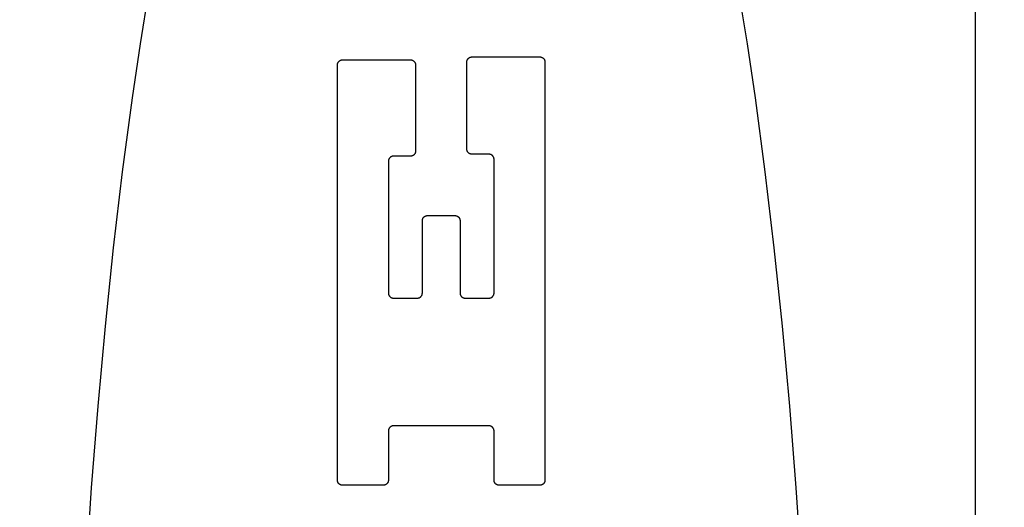
# Model space of a CAD drawing. Units: inches. Extents: x 0.4 to 16.6, y 0.6 to 10.4.
# Drawn here: x 7.8 to 8.1, y 5.1 to 5.2 of the extents above; entities that cross this region are included whole.
import ezdxf

# ---------------------------------------------------------------- set-up
doc = ezdxf.new("R2010")
doc.units = ezdxf.units.IN
doc.header["$LTSCALE"] = 0.935
doc.header["$MEASUREMENT"] = 0
doc.layers.get('0').update_dxf_attribs({"linetype": 'CONTINUOUS'})
doc.layers.add('SCHEME_DIMS', color=7, linetype='CONTINUOUS')
doc.dimstyles.new('DIMSTYLE_1', dxfattribs={"dimtxt": 0.1, "dimasz": 0.1875, "dimexe": 0.18, "dimexo": 0.0625, "dimgap": 0.09, "dimtad": 0, "dimtih": 1, "dimtoh": 1, "dimdec": 1, "dimzin": 4, "dimdsep": 46, "dimtxsty": 'STANDARD', "dimblk": '_FILLED', "dimblk1": '_FILLED', "dimblk2": '_FILLED', "dimcen": 0.09, "dimadec": 0, "dimazin": 0, "dimtp": 0.1, "dimtm": 0.1, "dimtfac": 1, "dimtdec": 1, "dimtofl": 0, "dimtmove": 0, "dimatfit": 3, "dimldrblk": '_FILLED', "dimfxl": 1, "dimtolj": 1, "dimtzin": 4, "dimarcsym": 0})

# ---------------------------------------------------------------- blocks, each defined once
blk = doc.blocks.new('_FILLED')
at = {"color": 0, "linetype": 'BYBLOCK'}
blk.add_solid([(0, 0), (-1, 0.1667), (-1, -0.1667)], dxfattribs=at)
blk = doc.blocks.new('*D5')
at = {"layer": 'SCHEME_DIMS', "color": 2, "linetype": 'CONTINUOUS'}
for p, q in [((7.47523, 5.71599), (7.47523, 6.30038)), ((7.62484, 5.71599), (7.62484, 6.30038)), ((7.47523, 6.17538), (6.96323, 6.17538)), ((7.62484, 6.17538), (8.02484, 6.17538)), ((7.62484, 4.71451), (7.62484, 5.21956))]:
    blk.add_line(p, q, dxfattribs=at)
at = {"layer": 'SCHEME_DIMS', "color": 2, "linetype": 'CONTINUOUS', "xscale": 0.1875, "yscale": 0.1875, "zscale": 0.1875}
blk.add_blockref('_FILLED', (7.47523, 6.17538), dxfattribs=at)
at = {"layer": 'SCHEME_DIMS', "color": 2, "linetype": 'CONTINUOUS', "xscale": 0.1875, "yscale": 0.1875, "zscale": 0.1875, "rotation": 180}
blk.add_blockref('_FILLED', (7.62484, 6.17538), dxfattribs=at)
at = {"layer": 'SCHEME_DIMS', "color": 2, "linetype": 'CONTINUOUS'}
for s, p in [('3,8', (6.36323, 6.12538)), ('[', (6.36323, 5.97538)), (']', (6.76323, 5.97538)), ('.15', (6.46323, 5.97538))]:
    blk.add_text(s, height=0.1, dxfattribs=at).set_placement(p)
blk = doc.blocks.new('*D6')
at = {"layer": 'SCHEME_DIMS', "color": 2, "linetype": 'CONTINUOUS'}
for p, q in [((8.79807, 5.65125), (8.79807, 6.10125)), ((8.79807, 6.10125), (8.94807, 6.10125)), ((8.2149, 5.65125), (8.92307, 5.65125)), ((7.85131, 5.44653), (8.92307, 5.44653)), ((8.79807, 5.44653), (8.79807, 5.04653))]:
    blk.add_line(p, q, dxfattribs=at)
at = {"layer": 'SCHEME_DIMS', "color": 2, "linetype": 'CONTINUOUS', "xscale": 0.1875, "yscale": 0.1875, "zscale": 0.1875}
for p, rotation in [((8.79807, 5.65125), 270), ((8.79807, 5.44653), 90)]:
    blk.add_blockref('_FILLED', p, dxfattribs=dict(at, rotation=rotation))
at = {"layer": 'SCHEME_DIMS', "color": 2, "linetype": 'CONTINUOUS'}
for s, p in [('5,2', (9.04807, 6.05125)), ('[', (9.04807, 5.90125)), (']', (9.44807, 5.90125)), ('.20', (9.14807, 5.90125))]:
    blk.add_text(s, height=0.1, dxfattribs=at).set_placement(p)
blk = doc.blocks.new('*D7')
at = {"layer": 'SCHEME_DIMS', "color": 2, "linetype": 'CONTINUOUS'}
for p, q in [((7.85131, 5.44653), (9.29807, 5.44653)), ((9.17307, 5.44653), (9.17307, 5.19712)), ((9.17307, 4.49771), (9.17307, 4.74712)), ((7.85131, 4.49771), (9.29807, 4.49771))]:
    blk.add_line(p, q, dxfattribs=at)
at = {"layer": 'SCHEME_DIMS', "color": 2, "linetype": 'CONTINUOUS', "xscale": 0.1875, "yscale": 0.1875, "zscale": 0.1875}
for p, rotation in [((9.17307, 5.44653), 90), ((9.17307, 4.49771), 270)]:
    blk.add_blockref('_FILLED', p, dxfattribs=dict(at, rotation=rotation))
at = {"layer": 'SCHEME_DIMS', "color": 2, "linetype": 'CONTINUOUS'}
for s, p in [('24,1', (8.92307, 4.99712)), ('[', (8.92307, 4.84712)), (']', (9.32307, 4.84712)), ('.95', (9.02307, 4.84712))]:
    blk.add_text(s, height=0.1, dxfattribs=at).set_placement(p)

msp = doc.modelspace()

# ---------------------------------------------------------------- linework, layer by layer
at = {"color": 9, "linetype": 'CONTINUOUS'}
msp.add_line((8.0461, 4.29377), (8.0461, 5.65125), dxfattribs=at)
at = {"color": 7, "linetype": 'CONTINUOUS'}
for p, q in [((7.88676, 5.21404), (7.90386, 5.21404)), ((7.91933, 5.21478), (7.93642, 5.21478)), ((7.88548, 5.10821), (7.88548, 5.21276)), ((7.90514, 5.21276), (7.90514, 5.19107)), ((7.91804, 5.19157), (7.91804, 5.2135)), ((7.93771, 5.2135), (7.93771, 5.10821)), ((7.90386, 5.18979), (7.89958, 5.18979)), ((7.9236, 5.19029), (7.91933, 5.19029)), ((7.8983, 5.18851), (7.8983, 5.15533)), ((7.92488, 5.15533), (7.92488, 5.18901)), ((7.90813, 5.17483), (7.91505, 5.17483)), ((7.90685, 5.15533), (7.90685, 5.17355)), ((7.91633, 5.17355), (7.91633, 5.15533)), ((7.89958, 5.15404), (7.90557, 5.15404)), ((7.91762, 5.15404), (7.9236, 5.15404)), ((7.8983, 5.1206), (7.8983, 5.10821)), ((7.9236, 5.12188), (7.89958, 5.12188)), ((7.92488, 5.10821), (7.92488, 5.1206)), ((7.89702, 5.10692), (7.88676, 5.10692)), ((7.93642, 5.10692), (7.92616, 5.10692))]:
    msp.add_line(p, q, dxfattribs=at)
for points in [[(7.83794, 5.23125), (7.83582, 5.21804), (7.83382, 5.20447), (7.83133, 5.18585), (7.82905, 5.16667), (7.82698, 5.14698), (7.82514, 5.12683), (7.82353, 5.10629), (7.82215, 5.08539)], [(8.00233, 5.08539), (8.00095, 5.10629), (7.99934, 5.12683), (7.99749, 5.14698), (7.99543, 5.16667), (7.99315, 5.18585), (7.99066, 5.20447), (7.98866, 5.21804), (7.98654, 5.23125)], [(7.88548, 5.21276), (7.88548, 5.2128), (7.88548, 5.21285), (7.88548, 5.21289), (7.88549, 5.21293), (7.88549, 5.21297), (7.8855, 5.21301), (7.88551, 5.21305), (7.88552, 5.21309), (7.88553, 5.21313), (7.88554, 5.21317), (7.88556, 5.21321), (7.88557, 5.21325), (7.88559, 5.21329), (7.88561, 5.21333), (7.88563, 5.21337), (7.88565, 5.2134), (7.88567, 5.21344), (7.88569, 5.21347), (7.88572, 5.21351), (7.88574, 5.21354), (7.88577, 5.21357), (7.88579, 5.21361), (7.88582, 5.21364), (7.88585, 5.21367), (7.88588, 5.2137), (7.88591, 5.21373), (7.88594, 5.21375), (7.88598, 5.21378), (7.88601, 5.2138), (7.88605, 5.21383), (7.88608, 5.21385), (7.88612, 5.21387), (7.88615, 5.21389), (7.88619, 5.21391), (7.88623, 5.21393), (7.88627, 5.21395), (7.88631, 5.21396), (7.88635, 5.21398), (7.88639, 5.21399), (7.88643, 5.214), (7.88647, 5.21401), (7.88651, 5.21402), (7.88655, 5.21403), (7.88659, 5.21403), (7.88663, 5.21404), (7.88667, 5.21404), (7.88672, 5.21404), (7.88676, 5.21404)], [(7.90386, 5.21404), (7.9039, 5.21404), (7.90394, 5.21404), (7.90398, 5.21404), (7.90402, 5.21403), (7.90407, 5.21403), (7.90411, 5.21402), (7.90415, 5.21401), (7.90419, 5.214), (7.90423, 5.21399), (7.90427, 5.21398), (7.90431, 5.21396), (7.90435, 5.21395), (7.90439, 5.21393), (7.90442, 5.21391), (7.90446, 5.21389), (7.9045, 5.21387), (7.90453, 5.21385), (7.90457, 5.21383), (7.9046, 5.2138), (7.90464, 5.21378), (7.90467, 5.21375), (7.9047, 5.21373), (7.90473, 5.2137), (7.90476, 5.21367), (7.90479, 5.21364), (7.90482, 5.21361), (7.90485, 5.21357), (7.90487, 5.21354), (7.9049, 5.21351), (7.90492, 5.21347), (7.90495, 5.21344), (7.90497, 5.2134), (7.90499, 5.21337), (7.90501, 5.21333), (7.90502, 5.21329), (7.90504, 5.21325), (7.90506, 5.21321), (7.90507, 5.21317), (7.90508, 5.21313), (7.9051, 5.21309), (7.90511, 5.21305), (7.90511, 5.21301), (7.90512, 5.21297), (7.90513, 5.21293), (7.90513, 5.21289), (7.90514, 5.21285), (7.90514, 5.2128), (7.90514, 5.21276)], [(7.91804, 5.2135), (7.91804, 5.21354), (7.91805, 5.21358), (7.91805, 5.21362), (7.91805, 5.21366), (7.91806, 5.21371), (7.91807, 5.21375), (7.91808, 5.21379), (7.91809, 5.21383), (7.9181, 5.21387), (7.91811, 5.21391), (7.91813, 5.21395), (7.91814, 5.21399), (7.91816, 5.21403), (7.91818, 5.21406), (7.91819, 5.2141), (7.91821, 5.21414), (7.91824, 5.21417), (7.91826, 5.21421), (7.91828, 5.21424), (7.91831, 5.21428), (7.91833, 5.21431), (7.91836, 5.21434), (7.91839, 5.21437), (7.91842, 5.2144), (7.91845, 5.21443), (7.91848, 5.21446), (7.91851, 5.21449), (7.91854, 5.21451), (7.91858, 5.21454), (7.91861, 5.21456), (7.91865, 5.21459), (7.91868, 5.21461), (7.91872, 5.21463), (7.91876, 5.21465), (7.9188, 5.21467), (7.91883, 5.21468), (7.91887, 5.2147), (7.91891, 5.21471), (7.91895, 5.21472), (7.91899, 5.21474), (7.91903, 5.21475), (7.91908, 5.21475), (7.91912, 5.21476), (7.91916, 5.21477), (7.9192, 5.21477), (7.91924, 5.21478), (7.91928, 5.21478), (7.91933, 5.21478)], [(7.93642, 5.21478), (7.93647, 5.21478), (7.93651, 5.21478), (7.93655, 5.21477), (7.93659, 5.21477), (7.93663, 5.21476), (7.93667, 5.21475), (7.93671, 5.21475), (7.93676, 5.21474), (7.9368, 5.21472), (7.93684, 5.21471), (7.93688, 5.2147), (7.93691, 5.21468), (7.93695, 5.21467), (7.93699, 5.21465), (7.93703, 5.21463), (7.93706, 5.21461), (7.9371, 5.21459), (7.93714, 5.21456), (7.93717, 5.21454), (7.9372, 5.21451), (7.93724, 5.21449), (7.93727, 5.21446), (7.9373, 5.21443), (7.93733, 5.2144), (7.93736, 5.21437), (7.93739, 5.21434), (7.93741, 5.21431), (7.93744, 5.21428), (7.93747, 5.21424), (7.93749, 5.21421), (7.93751, 5.21417), (7.93753, 5.21414), (7.93755, 5.2141), (7.93757, 5.21406), (7.93759, 5.21403), (7.93761, 5.21399), (7.93762, 5.21395), (7.93764, 5.21391), (7.93765, 5.21387), (7.93766, 5.21383), (7.93767, 5.21379), (7.93768, 5.21375), (7.93769, 5.21371), (7.9377, 5.21366), (7.9377, 5.21362), (7.9377, 5.21358), (7.93771, 5.21354), (7.93771, 5.2135)], [(7.89958, 5.18979), (7.89954, 5.18979), (7.8995, 5.18979), (7.89946, 5.18978), (7.89941, 5.18978), (7.89937, 5.18977), (7.89933, 5.18976), (7.89929, 5.18975), (7.89925, 5.18974), (7.89921, 5.18973), (7.89917, 5.18972), (7.89913, 5.18971), (7.89909, 5.18969), (7.89905, 5.18967), (7.89901, 5.18966), (7.89898, 5.18964), (7.89894, 5.18962), (7.8989, 5.1896), (7.89887, 5.18957), (7.89884, 5.18955), (7.8988, 5.18952), (7.89877, 5.1895), (7.89874, 5.18947), (7.89871, 5.18944), (7.89868, 5.18941), (7.89865, 5.18938), (7.89862, 5.18935), (7.89859, 5.18932), (7.89856, 5.18929), (7.89854, 5.18925), (7.89852, 5.18922), (7.89849, 5.18918), (7.89847, 5.18915), (7.89845, 5.18911), (7.89843, 5.18907), (7.89841, 5.18904), (7.8984, 5.189), (7.89838, 5.18896), (7.89837, 5.18892), (7.89836, 5.18888), (7.89834, 5.18884), (7.89833, 5.1888), (7.89832, 5.18876), (7.89832, 5.18871), (7.89831, 5.18867), (7.89831, 5.18863), (7.8983, 5.18859), (7.8983, 5.18855), (7.8983, 5.18851)], [(7.90514, 5.19107), (7.90514, 5.19103), (7.90514, 5.19099), (7.90513, 5.19095), (7.90513, 5.1909), (7.90512, 5.19086), (7.90511, 5.19082), (7.90511, 5.19078), (7.9051, 5.19074), (7.90508, 5.1907), (7.90507, 5.19066), (7.90506, 5.19062), (7.90504, 5.19058), (7.90502, 5.19054), (7.90501, 5.1905), (7.90499, 5.19047), (7.90497, 5.19043), (7.90495, 5.19039), (7.90492, 5.19036), (7.9049, 5.19032), (7.90487, 5.19029), (7.90485, 5.19026), (7.90482, 5.19023), (7.90479, 5.19019), (7.90476, 5.19016), (7.90473, 5.19014), (7.9047, 5.19011), (7.90467, 5.19008), (7.90464, 5.19005), (7.9046, 5.19003), (7.90457, 5.19), (7.90453, 5.18998), (7.9045, 5.18996), (7.90446, 5.18994), (7.90442, 5.18992), (7.90439, 5.1899), (7.90435, 5.18989), (7.90431, 5.18987), (7.90427, 5.18986), (7.90423, 5.18984), (7.90419, 5.18983), (7.90415, 5.18982), (7.90411, 5.18981), (7.90407, 5.18981), (7.90402, 5.1898), (7.90398, 5.18979), (7.90394, 5.18979), (7.9039, 5.18979), (7.90386, 5.18979)], [(7.91933, 5.19029), (7.91928, 5.19029), (7.91924, 5.19029), (7.9192, 5.19029), (7.91916, 5.1903), (7.91912, 5.19031), (7.91908, 5.19031), (7.91903, 5.19032), (7.91899, 5.19033), (7.91895, 5.19034), (7.91891, 5.19036), (7.91887, 5.19037), (7.91883, 5.19039), (7.9188, 5.1904), (7.91876, 5.19042), (7.91872, 5.19044), (7.91868, 5.19046), (7.91865, 5.19048), (7.91861, 5.1905), (7.91858, 5.19053), (7.91854, 5.19055), (7.91851, 5.19058), (7.91848, 5.19061), (7.91845, 5.19063), (7.91842, 5.19066), (7.91839, 5.19069), (7.91836, 5.19073), (7.91833, 5.19076), (7.91831, 5.19079), (7.91828, 5.19082), (7.91826, 5.19086), (7.91824, 5.19089), (7.91821, 5.19093), (7.91819, 5.19097), (7.91818, 5.191), (7.91816, 5.19104), (7.91814, 5.19108), (7.91813, 5.19112), (7.91811, 5.19116), (7.9181, 5.1912), (7.91809, 5.19124), (7.91808, 5.19128), (7.91807, 5.19132), (7.91806, 5.19136), (7.91805, 5.1914), (7.91805, 5.19144), (7.91805, 5.19149), (7.91804, 5.19153), (7.91804, 5.19157)], [(7.92488, 5.18901), (7.92488, 5.18905), (7.92488, 5.18909), (7.92488, 5.18913), (7.92487, 5.18917), (7.92487, 5.18921), (7.92486, 5.18926), (7.92485, 5.1893), (7.92484, 5.18934), (7.92483, 5.18938), (7.92481, 5.18942), (7.9248, 5.18946), (7.92478, 5.1895), (7.92477, 5.18953), (7.92475, 5.18957), (7.92473, 5.18961), (7.92471, 5.18965), (7.92469, 5.18968), (7.92467, 5.18972), (7.92464, 5.18975), (7.92462, 5.18979), (7.92459, 5.18982), (7.92456, 5.18985), (7.92454, 5.18988), (7.92451, 5.18991), (7.92448, 5.18994), (7.92445, 5.18997), (7.92441, 5.19), (7.92438, 5.19002), (7.92435, 5.19005), (7.92431, 5.19007), (7.92428, 5.19009), (7.92424, 5.19012), (7.9242, 5.19014), (7.92417, 5.19016), (7.92413, 5.19017), (7.92409, 5.19019), (7.92405, 5.19021), (7.92401, 5.19022), (7.92397, 5.19023), (7.92393, 5.19024), (7.92389, 5.19025), (7.92385, 5.19026), (7.92381, 5.19027), (7.92377, 5.19028), (7.92373, 5.19028), (7.92368, 5.19029), (7.92364, 5.19029), (7.9236, 5.19029)], [(7.90685, 5.17355), (7.90685, 5.17359), (7.90685, 5.17363), (7.90686, 5.17367), (7.90686, 5.17371), (7.90687, 5.17375), (7.90687, 5.1738), (7.90688, 5.17384), (7.90689, 5.17388), (7.9069, 5.17392), (7.90692, 5.17396), (7.90693, 5.174), (7.90695, 5.17404), (7.90696, 5.17408), (7.90698, 5.17411), (7.907, 5.17415), (7.90702, 5.17419), (7.90704, 5.17422), (7.90706, 5.17426), (7.90709, 5.17429), (7.90711, 5.17433), (7.90714, 5.17436), (7.90717, 5.17439), (7.9072, 5.17442), (7.90722, 5.17445), (7.90725, 5.17448), (7.90729, 5.17451), (7.90732, 5.17454), (7.90735, 5.17456), (7.90738, 5.17459), (7.90742, 5.17461), (7.90745, 5.17464), (7.90749, 5.17466), (7.90753, 5.17468), (7.90756, 5.1747), (7.9076, 5.17471), (7.90764, 5.17473), (7.90768, 5.17475), (7.90772, 5.17476), (7.90776, 5.17477), (7.9078, 5.17478), (7.90784, 5.17479), (7.90788, 5.1748), (7.90792, 5.17481), (7.90796, 5.17482), (7.90801, 5.17482), (7.90805, 5.17483), (7.90809, 5.17483), (7.90813, 5.17483)], [(7.91505, 5.17483), (7.91509, 5.17483), (7.91513, 5.17483), (7.91518, 5.17482), (7.91522, 5.17482), (7.91526, 5.17481), (7.9153, 5.1748), (7.91534, 5.17479), (7.91538, 5.17478), (7.91542, 5.17477), (7.91546, 5.17476), (7.9155, 5.17475), (7.91554, 5.17473), (7.91558, 5.17471), (7.91562, 5.1747), (7.91566, 5.17468), (7.91569, 5.17466), (7.91573, 5.17464), (7.91576, 5.17461), (7.9158, 5.17459), (7.91583, 5.17456), (7.91586, 5.17454), (7.9159, 5.17451), (7.91593, 5.17448), (7.91596, 5.17445), (7.91599, 5.17442), (7.91601, 5.17439), (7.91604, 5.17436), (7.91607, 5.17433), (7.91609, 5.17429), (7.91612, 5.17426), (7.91614, 5.17422), (7.91616, 5.17419), (7.91618, 5.17415), (7.9162, 5.17411), (7.91622, 5.17408), (7.91624, 5.17404), (7.91625, 5.174), (7.91627, 5.17396), (7.91628, 5.17392), (7.91629, 5.17388), (7.9163, 5.17384), (7.91631, 5.1738), (7.91632, 5.17375), (7.91632, 5.17371), (7.91633, 5.17367), (7.91633, 5.17363), (7.91633, 5.17359), (7.91633, 5.17355)], [(7.8983, 5.15533), (7.8983, 5.15528), (7.8983, 5.15524), (7.89831, 5.1552), (7.89831, 5.15516), (7.89832, 5.15512), (7.89832, 5.15507), (7.89833, 5.15503), (7.89834, 5.15499), (7.89836, 5.15495), (7.89837, 5.15491), (7.89838, 5.15487), (7.8984, 5.15483), (7.89841, 5.1548), (7.89843, 5.15476), (7.89845, 5.15472), (7.89847, 5.15468), (7.89849, 5.15465), (7.89852, 5.15461), (7.89854, 5.15458), (7.89856, 5.15454), (7.89859, 5.15451), (7.89862, 5.15448), (7.89865, 5.15445), (7.89868, 5.15442), (7.89871, 5.15439), (7.89874, 5.15436), (7.89877, 5.15433), (7.8988, 5.15431), (7.89884, 5.15428), (7.89887, 5.15426), (7.8989, 5.15424), (7.89894, 5.15421), (7.89898, 5.15419), (7.89901, 5.15417), (7.89905, 5.15416), (7.89909, 5.15414), (7.89913, 5.15413), (7.89917, 5.15411), (7.89921, 5.1541), (7.89925, 5.15409), (7.89929, 5.15408), (7.89933, 5.15407), (7.89937, 5.15406), (7.89941, 5.15405), (7.89946, 5.15405), (7.8995, 5.15405), (7.89954, 5.15404), (7.89958, 5.15404)], [(7.90557, 5.15404), (7.90561, 5.15404), (7.90565, 5.15405), (7.90569, 5.15405), (7.90573, 5.15405), (7.90578, 5.15406), (7.90582, 5.15407), (7.90586, 5.15408), (7.9059, 5.15409), (7.90594, 5.1541), (7.90598, 5.15411), (7.90602, 5.15413), (7.90606, 5.15414), (7.9061, 5.15416), (7.90613, 5.15417), (7.90617, 5.15419), (7.90621, 5.15421), (7.90624, 5.15424), (7.90628, 5.15426), (7.90631, 5.15428), (7.90635, 5.15431), (7.90638, 5.15433), (7.90641, 5.15436), (7.90644, 5.15439), (7.90647, 5.15442), (7.9065, 5.15445), (7.90653, 5.15448), (7.90656, 5.15451), (7.90658, 5.15454), (7.90661, 5.15458), (7.90663, 5.15461), (7.90666, 5.15465), (7.90668, 5.15468), (7.9067, 5.15472), (7.90672, 5.15476), (7.90673, 5.1548), (7.90675, 5.15483), (7.90677, 5.15487), (7.90678, 5.15491), (7.90679, 5.15495), (7.9068, 5.15499), (7.90682, 5.15503), (7.90682, 5.15507), (7.90683, 5.15512), (7.90684, 5.15516), (7.90684, 5.1552), (7.90685, 5.15524), (7.90685, 5.15528), (7.90685, 5.15533)], [(7.91633, 5.15533), (7.91633, 5.15528), (7.91634, 5.15524), (7.91634, 5.1552), (7.91634, 5.15516), (7.91635, 5.15512), (7.91636, 5.15507), (7.91637, 5.15503), (7.91638, 5.15499), (7.91639, 5.15495), (7.9164, 5.15491), (7.91642, 5.15487), (7.91643, 5.15483), (7.91645, 5.1548), (7.91647, 5.15476), (7.91648, 5.15472), (7.91651, 5.15468), (7.91653, 5.15465), (7.91655, 5.15461), (7.91657, 5.15458), (7.9166, 5.15454), (7.91662, 5.15451), (7.91665, 5.15448), (7.91668, 5.15445), (7.91671, 5.15442), (7.91674, 5.15439), (7.91677, 5.15436), (7.9168, 5.15433), (7.91684, 5.15431), (7.91687, 5.15428), (7.9169, 5.15426), (7.91694, 5.15424), (7.91697, 5.15421), (7.91701, 5.15419), (7.91705, 5.15417), (7.91709, 5.15416), (7.91712, 5.15414), (7.91716, 5.15413), (7.9172, 5.15411), (7.91724, 5.1541), (7.91728, 5.15409), (7.91732, 5.15408), (7.91737, 5.15407), (7.91741, 5.15406), (7.91745, 5.15405), (7.91749, 5.15405), (7.91753, 5.15405), (7.91757, 5.15404), (7.91762, 5.15404)], [(7.9236, 5.15404), (7.92364, 5.15404), (7.92368, 5.15405), (7.92373, 5.15405), (7.92377, 5.15405), (7.92381, 5.15406), (7.92385, 5.15407), (7.92389, 5.15408), (7.92393, 5.15409), (7.92397, 5.1541), (7.92401, 5.15411), (7.92405, 5.15413), (7.92409, 5.15414), (7.92413, 5.15416), (7.92417, 5.15417), (7.9242, 5.15419), (7.92424, 5.15421), (7.92428, 5.15424), (7.92431, 5.15426), (7.92435, 5.15428), (7.92438, 5.15431), (7.92441, 5.15433), (7.92445, 5.15436), (7.92448, 5.15439), (7.92451, 5.15442), (7.92454, 5.15445), (7.92456, 5.15448), (7.92459, 5.15451), (7.92462, 5.15454), (7.92464, 5.15458), (7.92467, 5.15461), (7.92469, 5.15465), (7.92471, 5.15468), (7.92473, 5.15472), (7.92475, 5.15476), (7.92477, 5.1548), (7.92478, 5.15483), (7.9248, 5.15487), (7.92481, 5.15491), (7.92483, 5.15495), (7.92484, 5.15499), (7.92485, 5.15503), (7.92486, 5.15507), (7.92487, 5.15512), (7.92487, 5.15516), (7.92488, 5.1552), (7.92488, 5.15524), (7.92488, 5.15528), (7.92488, 5.15533)], [(7.89958, 5.12188), (7.89954, 5.12188), (7.8995, 5.12188), (7.89946, 5.12188), (7.89941, 5.12187), (7.89937, 5.12187), (7.89933, 5.12186), (7.89929, 5.12185), (7.89925, 5.12184), (7.89921, 5.12183), (7.89917, 5.12182), (7.89913, 5.1218), (7.89909, 5.12179), (7.89905, 5.12177), (7.89901, 5.12175), (7.89898, 5.12173), (7.89894, 5.12171), (7.8989, 5.12169), (7.89887, 5.12167), (7.89884, 5.12164), (7.8988, 5.12162), (7.89877, 5.12159), (7.89874, 5.12157), (7.89871, 5.12154), (7.89868, 5.12151), (7.89865, 5.12148), (7.89862, 5.12145), (7.89859, 5.12142), (7.89856, 5.12138), (7.89854, 5.12135), (7.89852, 5.12131), (7.89849, 5.12128), (7.89847, 5.12124), (7.89845, 5.12121), (7.89843, 5.12117), (7.89841, 5.12113), (7.8984, 5.12109), (7.89838, 5.12105), (7.89837, 5.12101), (7.89836, 5.12097), (7.89834, 5.12093), (7.89833, 5.12089), (7.89832, 5.12085), (7.89832, 5.12081), (7.89831, 5.12077), (7.89831, 5.12073), (7.8983, 5.12069), (7.8983, 5.12064), (7.8983, 5.1206)], [(7.92488, 5.1206), (7.92488, 5.12064), (7.92488, 5.12069), (7.92488, 5.12073), (7.92487, 5.12077), (7.92487, 5.12081), (7.92486, 5.12085), (7.92485, 5.12089), (7.92484, 5.12093), (7.92483, 5.12097), (7.92481, 5.12101), (7.9248, 5.12105), (7.92478, 5.12109), (7.92477, 5.12113), (7.92475, 5.12117), (7.92473, 5.12121), (7.92471, 5.12124), (7.92469, 5.12128), (7.92467, 5.12131), (7.92464, 5.12135), (7.92462, 5.12138), (7.92459, 5.12142), (7.92456, 5.12145), (7.92454, 5.12148), (7.92451, 5.12151), (7.92448, 5.12154), (7.92445, 5.12157), (7.92441, 5.12159), (7.92438, 5.12162), (7.92435, 5.12164), (7.92431, 5.12167), (7.92428, 5.12169), (7.92424, 5.12171), (7.9242, 5.12173), (7.92417, 5.12175), (7.92413, 5.12177), (7.92409, 5.12179), (7.92405, 5.1218), (7.92401, 5.12182), (7.92397, 5.12183), (7.92393, 5.12184), (7.92389, 5.12185), (7.92385, 5.12186), (7.92381, 5.12187), (7.92377, 5.12187), (7.92373, 5.12188), (7.92368, 5.12188), (7.92364, 5.12188), (7.9236, 5.12188)], [(7.88676, 5.10692), (7.88672, 5.10693), (7.88667, 5.10693), (7.88663, 5.10693), (7.88659, 5.10694), (7.88655, 5.10694), (7.88651, 5.10695), (7.88647, 5.10696), (7.88643, 5.10697), (7.88639, 5.10698), (7.88635, 5.10699), (7.88631, 5.10701), (7.88627, 5.10702), (7.88623, 5.10704), (7.88619, 5.10706), (7.88615, 5.10708), (7.88612, 5.1071), (7.88608, 5.10712), (7.88605, 5.10714), (7.88601, 5.10716), (7.88598, 5.10719), (7.88594, 5.10722), (7.88591, 5.10724), (7.88588, 5.10727), (7.88585, 5.1073), (7.88582, 5.10733), (7.88579, 5.10736), (7.88577, 5.10739), (7.88574, 5.10743), (7.88572, 5.10746), (7.88569, 5.10749), (7.88567, 5.10753), (7.88565, 5.10757), (7.88563, 5.1076), (7.88561, 5.10764), (7.88559, 5.10768), (7.88557, 5.10772), (7.88556, 5.10775), (7.88554, 5.10779), (7.88553, 5.10783), (7.88552, 5.10787), (7.88551, 5.10792), (7.8855, 5.10796), (7.88549, 5.108), (7.88549, 5.10804), (7.88548, 5.10808), (7.88548, 5.10812), (7.88548, 5.10816), (7.88548, 5.10821)], [(7.8983, 5.10821), (7.8983, 5.10816), (7.8983, 5.10812), (7.89829, 5.10808), (7.89829, 5.10804), (7.89828, 5.108), (7.89827, 5.10796), (7.89827, 5.10792), (7.89826, 5.10787), (7.89824, 5.10783), (7.89823, 5.10779), (7.89822, 5.10775), (7.8982, 5.10772), (7.89819, 5.10768), (7.89817, 5.10764), (7.89815, 5.1076), (7.89813, 5.10757), (7.89811, 5.10753), (7.89808, 5.10749), (7.89806, 5.10746), (7.89803, 5.10743), (7.89801, 5.10739), (7.89798, 5.10736), (7.89795, 5.10733), (7.89792, 5.1073), (7.89789, 5.10727), (7.89786, 5.10724), (7.89783, 5.10722), (7.8978, 5.10719), (7.89776, 5.10716), (7.89773, 5.10714), (7.89769, 5.10712), (7.89766, 5.1071), (7.89762, 5.10708), (7.89758, 5.10706), (7.89755, 5.10704), (7.89751, 5.10702), (7.89747, 5.10701), (7.89743, 5.10699), (7.89739, 5.10698), (7.89735, 5.10697), (7.89731, 5.10696), (7.89727, 5.10695), (7.89723, 5.10694), (7.89718, 5.10694), (7.89714, 5.10693), (7.8971, 5.10693), (7.89706, 5.10693), (7.89702, 5.10692)], [(7.92616, 5.10692), (7.92612, 5.10693), (7.92608, 5.10693), (7.92604, 5.10693), (7.926, 5.10694), (7.92596, 5.10694), (7.92591, 5.10695), (7.92587, 5.10696), (7.92583, 5.10697), (7.92579, 5.10698), (7.92575, 5.10699), (7.92571, 5.10701), (7.92567, 5.10702), (7.92564, 5.10704), (7.9256, 5.10706), (7.92556, 5.10708), (7.92552, 5.1071), (7.92549, 5.10712), (7.92545, 5.10714), (7.92542, 5.10716), (7.92538, 5.10719), (7.92535, 5.10722), (7.92532, 5.10724), (7.92529, 5.10727), (7.92526, 5.1073), (7.92523, 5.10733), (7.9252, 5.10736), (7.92517, 5.10739), (7.92515, 5.10743), (7.92512, 5.10746), (7.9251, 5.10749), (7.92508, 5.10753), (7.92505, 5.10757), (7.92503, 5.1076), (7.92501, 5.10764), (7.925, 5.10768), (7.92498, 5.10772), (7.92496, 5.10775), (7.92495, 5.10779), (7.92494, 5.10783), (7.92493, 5.10787), (7.92492, 5.10792), (7.92491, 5.10796), (7.9249, 5.108), (7.92489, 5.10804), (7.92489, 5.10808), (7.92489, 5.10812), (7.92488, 5.10816), (7.92488, 5.10821)], [(7.93771, 5.10821), (7.93771, 5.10816), (7.9377, 5.10812), (7.9377, 5.10808), (7.9377, 5.10804), (7.93769, 5.108), (7.93768, 5.10796), (7.93767, 5.10792), (7.93766, 5.10787), (7.93765, 5.10783), (7.93764, 5.10779), (7.93762, 5.10775), (7.93761, 5.10772), (7.93759, 5.10768), (7.93757, 5.10764), (7.93755, 5.1076), (7.93753, 5.10757), (7.93751, 5.10753), (7.93749, 5.10749), (7.93747, 5.10746), (7.93744, 5.10743), (7.93741, 5.10739), (7.93739, 5.10736), (7.93736, 5.10733), (7.93733, 5.1073), (7.9373, 5.10727), (7.93727, 5.10724), (7.93724, 5.10722), (7.9372, 5.10719), (7.93717, 5.10716), (7.93714, 5.10714), (7.9371, 5.10712), (7.93706, 5.1071), (7.93703, 5.10708), (7.93699, 5.10706), (7.93695, 5.10704), (7.93691, 5.10702), (7.93688, 5.10701), (7.93684, 5.10699), (7.9368, 5.10698), (7.93676, 5.10697), (7.93671, 5.10696), (7.93667, 5.10695), (7.93663, 5.10694), (7.93659, 5.10694), (7.93655, 5.10693), (7.93651, 5.10693), (7.93647, 5.10693), (7.93642, 5.10692)]]:
    msp.add_lwpolyline(points, dxfattribs=at)

# ---------------------------------------------------------------- dimensions: what is measured, and where the dimension line sits
at = {"layer": 'SCHEME_DIMS', "color": 2, "linetype": 'CONTINUOUS'}
dim = msp.add_linear_dim(base=(7.62484, 6.17538), p1=(7.47523, 5.71599), p2=(7.62484, 4.71451), dimstyle='DIMSTYLE_1', dxfattribs=at)
dim.commit()
dim.dimension.update_dxf_attribs({"geometry": '*D5', "text_midpoint": (6.61323, 6.10038), "dimtype": 160})
for base, p2, angle, picture, middle in [((8.79807, 5.65125), (8.2149, 5.65125), 90, '*D6', (9.29807, 6.02625)), ((9.17307, 4.49771), (7.85131, 4.49771), 270, '*D7', (9.17307, 4.97212))]:
    dim = msp.add_linear_dim(base=base, p1=(7.85131, 5.44653), p2=p2, angle=angle, dimstyle='DIMSTYLE_1', dxfattribs=at)
    dim.commit()
    dim.dimension.update_dxf_attribs({"geometry": picture, "text_midpoint": middle, "dimtype": 160})

doc.saveas('drawing.dxf')
